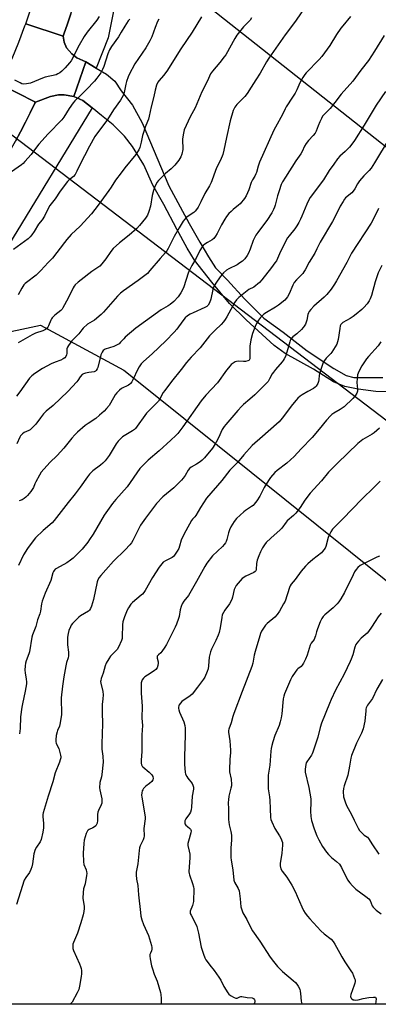
# Model space of a CAD drawing. Units: inches. Extents: x 1243765 to 1249765, y 509455 to 513455.
# Drawn here: x 1247639 to 1247832, y 509455 to 509985 of the extents above; entities that cross this region are included whole.
import ezdxf

# ---------------------------------------------------------------- set-up
doc = ezdxf.new("R2010")
doc.units = ezdxf.units.IN
doc.header["$MEASUREMENT"] = 0
for name, color, linetype in [('NTRL-Trees', 3, 'Continuous'), ('TRANS-Driveway', 251, 'Continuous'), ('TRANS-Road', 130, 'Continuous'), ('Undefined', 1, 'Continuous'), ('UTIL-Cross Country Transmission Line', 1, 'Continuous')]:
    doc.layers.add(name, color=color, linetype=linetype)

msp = doc.modelspace()

# ---------------------------------------------------------------- linework, layer by layer
at = {"layer": 'NTRL-Trees'}
msp.add_lwpolyline([(1248106.87, 509474.09), (1248127.36, 509455.2), (1247421.68, 509455.27), (1247504.54, 509594.83), (1247606.91, 509773.83), (1247623.92, 509815.11), (1247650.21, 509820.79), (1247668.18, 509811.08), (1247695.11, 509796.52), (1247709.34, 509785.13), (1248016, 509539.59), (1248054.75, 509513.34), (1248087.75, 509488.5)], close=True, dxfattribs=at)
at = {"layer": 'TRANS-Driveway'}
for points in [[(1247680.22, 509959.09), (1247674.7, 509962.46), (1247669.79, 509964.6), (1247667.04, 509966.74), (1247664.3, 509969.97), (1247663.02, 509973.11), (1247662.36, 509976.3), (1247662.77, 509977.4), (1247664.7, 509982.82), (1247666.55, 509988.28), (1247668.33, 509993.75), (1247670.03, 509999.25), (1247671.66, 510004.77), (1247679.91, 510059.87), (1247682.07, 510113.57), (1247682.08, 510116.11), (1247692.3, 510109.3), (1247701.02, 510046.88), (1247686.74, 509975.39)], [(1247668.2, 509943.73), (1247672.95, 509941.7), (1247678.04, 509937.63), (1247632.97, 509863.77), (1247627.5, 509858.48), (1247594.16, 509849.06), (1247617.79, 509888.41), (1247618.91, 509890.1), (1247622.05, 509894.93), (1247625.12, 509899.81), (1247628.12, 509904.73), (1247631.06, 509909.68), (1247633.92, 509914.68), (1247636.72, 509919.72), (1247639.45, 509924.79), (1247642.1, 509929.9), (1247644.69, 509935.05), (1247647.2, 509940.23), (1247647.46, 509940.78), (1247655.55, 509943.73), (1247659.84, 509944.63), (1247663.01, 509944.63)]]:
    msp.add_lwpolyline(points, close=True, dxfattribs=at)
at = {"layer": 'TRANS-Road'}
for points in [[(1247666.55, 509988.28), (1247664.7, 509982.82), (1247662.77, 509977.4), (1247662.36, 509976.3), (1247642.23, 509982.93), (1247646.59, 509996.16)], [(1247837.44, 509784.74), (1247830.96, 509784.98), (1247821.36, 509786.17), (1247814.17, 509787.61), (1247808.17, 509790.25), (1247797.37, 509796.96), (1247782.06, 509805.48), (1247776.21, 509809.81), (1247761.05, 509823.66), (1247752.17, 509832.31), (1247742.64, 509843.78), (1247733.25, 509855.74), (1247729.19, 509862.09), (1247723.72, 509872.32), (1247716.75, 509885.67), (1247710.74, 509896.13), (1247705.84, 509907.03), (1247699.84, 509916.87), (1247695.55, 509922.51), (1247689.45, 509928.6), (1247683.12, 509933.57), (1247678.04, 509937.63), (1247672.95, 509941.7), (1247668.2, 509943.73), (1247674.7, 509962.46), (1247680.22, 509959.09), (1247685.74, 509955.72), (1247690.34, 509952.05), (1247693.71, 509946.84), (1247699.84, 509939.18), (1247705.05, 509929.69), (1247719.46, 509895.69), (1247730.4, 509875.49), (1247736.04, 509865.35), (1247740.78, 509857.47), (1247744.62, 509851.61), (1247750.93, 509844.85), (1247760.18, 509834.94), (1247770.52, 509824.46), (1247781, 509816.93), (1247793.93, 509806.81), (1247808.28, 509797.45), (1247815.02, 509793.64), (1247819.12, 509792.47), (1247825.86, 509792.47), (1247834.65, 509792.47)], [(1247627.57, 509950.86), (1247647.46, 509940.78), (1247647.2, 509940.23), (1247644.69, 509935.05), (1247642.1, 509929.9), (1247639.45, 509924.79), (1247636.72, 509919.72)]]:
    msp.add_lwpolyline(points, dxfattribs=at)
msp.add_lwpolyline([(1247662.36, 509976.3), (1247663.02, 509973.11), (1247664.3, 509969.97), (1247667.04, 509966.74), (1247669.79, 509964.6), (1247674.7, 509962.46), (1247668.2, 509943.73), (1247663.01, 509944.63), (1247659.84, 509944.63), (1247655.55, 509943.73), (1247647.46, 509940.78), (1247627.57, 509950.86), (1247634.87, 509964.28), (1247638.5, 509972.95), (1247641.84, 509981.74), (1247642.23, 509982.93)], close=True, dxfattribs=at)
at = {"layer": 'Undefined'}
for points, elevation in [([(1247681.86, 509986.86), (1247680.59, 509984.92), (1247675.4, 509978.37), (1247673.71, 509976.02), (1247670.97, 509971.46), (1247669.46, 509968.4), (1247668.21, 509965.6), (1247666.78, 509963.06), (1247665.91, 509961.88), (1247663.56, 509959.22), (1247661.68, 509957.36), (1247660.57, 509956.44), (1247659.63, 509955.9), (1247658.62, 509955.53), (1247652.69, 509954.14), (1247651.28, 509953.73), (1247644.74, 509950.95), (1247642.73, 509950.56), (1247641.01, 509950.45), (1247640.2, 509950.63), (1247639.17, 509951.11), (1247636.38, 509952.64)], 414), ([(1247713.97, 509985.47), (1247713.36, 509984.17), (1247712.06, 509981), (1247710.16, 509975.95), (1247709.19, 509973.78), (1247708.51, 509972.49), (1247707.02, 509970.03), (1247701.11, 509961.34), (1247697.95, 509955.63), (1247697.38, 509954.31), (1247696.53, 509951.85), (1247696.17, 509950.46), (1247695.26, 509946), (1247694.7, 509944.33), (1247694.11, 509943), (1247693.33, 509941.81), (1247689.49, 509936.55), (1247686.26, 509931.33), (1247679.54, 509922.2), (1247676.65, 509916.96), (1247673.97, 509911.8), (1247671.91, 509908.06), (1247669.85, 509903.64), (1247668.81, 509901.71), (1247667.94, 509900.69), (1247665.55, 509898.77), (1247664.74, 509897.96), (1247660.76, 509892.83), (1247658.06, 509888.74), (1247655.27, 509885.08), (1247654.57, 509883.87), (1247652.37, 509879.42), (1247651.04, 509877.48), (1247649.13, 509875.05), (1247646.84, 509871.13), (1247645.61, 509869.26), (1247644.62, 509868.2), (1247643.48, 509867.24), (1247635.74, 509861.35)], 410), ([(1247763.88, 509986.16), (1247763.15, 509984.94), (1247762.15, 509983.72), (1247759.69, 509981.24), (1247756.05, 509976.77), (1247754.95, 509975.02), (1247750.02, 509966.29), (1247749.25, 509965.05), (1247746.94, 509962.03), (1247742.86, 509957.38), (1247741.87, 509955.94), (1247740.69, 509953.55), (1247738.98, 509949.63), (1247737.23, 509946.22), (1247733.5, 509937.76), (1247730.84, 509932.82), (1247727.65, 509925.75), (1247727.21, 509924.02), (1247726.75, 509921.08), (1247726.72, 509919.62), (1247726.89, 509916.45), (1247726.85, 509915.29), (1247726.36, 509912.67), (1247725.93, 509911.27), (1247724.85, 509909.55), (1247722.69, 509906.78), (1247720.69, 509904.86), (1247717.64, 509902.3), (1247715.9, 509900.68), (1247713.77, 509898.6), (1247712.9, 509897.45), (1247711.64, 509894.87), (1247711.06, 509893.26), (1247710.47, 509890.49), (1247709.48, 509884.78), (1247708.67, 509881.93), (1247707.96, 509879.99), (1247706.87, 509878.29), (1247703.64, 509874.31), (1247702.15, 509872.66), (1247698.03, 509869.19), (1247692.71, 509865.07), (1247689.33, 509861.94), (1247688.08, 509860.4), (1247685.47, 509856.44), (1247683.28, 509853.75), (1247682.12, 509852.49), (1247681.04, 509851.66), (1247677.91, 509849.52), (1247672.04, 509845.13), (1247670.44, 509843.82), (1247668.93, 509842.41), (1247668.39, 509841.74), (1247667.79, 509840.76), (1247665.13, 509835.17), (1247662.28, 509830.02), (1247661.8, 509829.35), (1247661.12, 509828.65), (1247657.85, 509826.08), (1247656.41, 509824.64), (1247656.08, 509824.18), (1247655.69, 509823.39), (1247654.59, 509820.31), (1247654.23, 509819.67), (1247653.77, 509819.1), (1247652.89, 509818.46), (1247651.38, 509817.7), (1247647.51, 509816.33), (1247645.76, 509815.54), (1247638.14, 509811.18)], 406), ([(1247835.46, 509976.63), (1247830.25, 509968.09), (1247827.03, 509963.18), (1247822.82, 509957.88), (1247818.48, 509952.11), (1247812.3, 509945.01), (1247808.88, 509940.53), (1247806.31, 509937.34), (1247803.11, 509934.13), (1247802.29, 509933.13), (1247801.59, 509931.94), (1247800.74, 509930.09), (1247799.82, 509927.94), (1247798.74, 509925.04), (1247798.25, 509924.06), (1247797.24, 509922.73), (1247794.58, 509920.04), (1247793.4, 509918.44), (1247792.51, 509916.98), (1247791.19, 509914.16), (1247790.45, 509912.87), (1247787.88, 509909.15), (1247782.19, 509900.31), (1247780.68, 509897.82), (1247780.02, 509896.37), (1247778.84, 509893.03), (1247778.04, 509890.36), (1247776.74, 509885.23), (1247776.37, 509884.15), (1247775.8, 509882.89), (1247774.88, 509881.19), (1247772.13, 509876.98), (1247769.87, 509873.92), (1247767.29, 509870.63), (1247766.27, 509869.08), (1247764.82, 509866.22), (1247763.21, 509861.65), (1247762.33, 509859.52), (1247761.68, 509858.27), (1247760.41, 509856.47), (1247759.1, 509855.2), (1247757.71, 509854.18), (1247756.24, 509853.24), (1247751.78, 509851), (1247750.55, 509850.26), (1247748.91, 509848.81), (1247747.12, 509846.69), (1247744.69, 509843.39), (1247744.1, 509842.43), (1247743.63, 509841.46), (1247743.13, 509839.89), (1247742.11, 509834.77), (1247741.33, 509832.71), (1247740.65, 509831.55), (1247739.83, 509830.8), (1247738.85, 509830.23), (1247732.45, 509827.37), (1247730.97, 509826.62), (1247729.53, 509825.67), (1247728.21, 509824.57), (1247726.98, 509823.09), (1247723.66, 509818.5), (1247722.31, 509816.96), (1247717.73, 509812.32), (1247710.4, 509805.32), (1247705.78, 509801.08), (1247704.56, 509799.81), (1247703.38, 509798.26), (1247702.62, 509797.09), (1247699.97, 509791.27), (1247699.43, 509790.26), (1247698.76, 509789.35), (1247698.36, 509788.95), (1247697.7, 509788.47), (1247693.88, 509786.6), (1247692.73, 509785.75), (1247691.36, 509784.31), (1247690.48, 509783.18), (1247687.92, 509778.66), (1247687.14, 509777.45), (1247685.86, 509775.89), (1247684.5, 509774.39), (1247682.03, 509772.2), (1247679.95, 509770.51), (1247675.98, 509767.84), (1247674.31, 509766.62), (1247670.17, 509763.03), (1247668.7, 509761.66), (1247667.08, 509759.84), (1247662.75, 509754.55), (1247659.13, 509750.63), (1247655.23, 509746.74), (1247650.55, 509741.5), (1247649.6, 509740.01), (1247647.62, 509736.36), (1247647.11, 509735.29), (1247646.36, 509733.38), (1247645.72, 509732.18), (1247644.98, 509731.15), (1247643.12, 509728.95), (1247642.3, 509728.08), (1247641.39, 509727.36), (1247640.39, 509726.78), (1247638.66, 509726.09)], 400), ([(1247836.25, 509946.42), (1247831.12, 509939.05), (1247824.61, 509928.27), (1247819.44, 509920.02), (1247818.04, 509918.09), (1247816.7, 509916.53), (1247814.42, 509914.22), (1247811.56, 509911.69), (1247810.29, 509910.25), (1247808.39, 509907.33), (1247805.8, 509903.99), (1247802.68, 509898.96), (1247795.58, 509889.46), (1247794.87, 509888.17), (1247793.72, 509885.74), (1247791.13, 509879.36), (1247790.39, 509877.77), (1247789.42, 509875.94), (1247788.38, 509874.16), (1247787.29, 509872.51), (1247784.26, 509868.87), (1247783.42, 509867.67), (1247779.52, 509860.28), (1247777.33, 509855.4), (1247776.56, 509854.19), (1247774.68, 509851.66), (1247769.54, 509845.13), (1247768.17, 509843.67), (1247765.15, 509841.19), (1247762.5, 509839.84), (1247761.6, 509839.24), (1247757.2, 509835.64), (1247755.78, 509834.28), (1247755.01, 509833.13), (1247752.86, 509829.05), (1247750.64, 509825.22), (1247749.73, 509823.7), (1247748.92, 509822.56), (1247747.65, 509821.1), (1247744.36, 509818.02), (1247741.36, 509814.99), (1247736.2, 509808.55), (1247731.37, 509803.48), (1247728.93, 509800.69), (1247725.98, 509796.77), (1247720.91, 509790.47), (1247717.16, 509785.61), (1247716.38, 509784.4), (1247714.61, 509781.1), (1247713.8, 509779.87), (1247712.82, 509778.79), (1247708.38, 509774.48), (1247707.27, 509773.3), (1247701.41, 509765.14), (1247700.81, 509764.53), (1247699.85, 509763.84), (1247694.45, 509760.53), (1247693.56, 509759.79), (1247692.12, 509758.29), (1247691.05, 509756.9), (1247687.15, 509750.63), (1247684.99, 509747.64), (1247683.8, 509746.46), (1247682.54, 509745.36), (1247678.44, 509742.34), (1247676.59, 509740.47), (1247675.49, 509739.08), (1247671.63, 509733.49), (1247668.98, 509729.93), (1247665.11, 509725.18), (1247657.61, 509715.57), (1247656.42, 509714.32), (1247651.6, 509710.13), (1247647.51, 509706.25), (1247646.2, 509704.7), (1247643.14, 509700.53), (1247641.13, 509697.04), (1247638.42, 509691.29)], 398), ([(1247838.17, 509921.18), (1247830.28, 509908.13), (1247828.44, 509905.28), (1247827.38, 509903.95), (1247824.46, 509901.03), (1247822.17, 509898.41), (1247821.1, 509896.8), (1247819.73, 509894.15), (1247818.77, 509892.75), (1247817.97, 509891.93), (1247814.69, 509889.18), (1247814.13, 509888.57), (1247813.28, 509887.35), (1247811.72, 509884.8), (1247810.06, 509881.27), (1247807.64, 509876.55), (1247800.93, 509865.31), (1247799.23, 509861.72), (1247798.05, 509859.44), (1247795.09, 509854.63), (1247792.84, 509850.42), (1247792.23, 509849.45), (1247791.55, 509848.56), (1247788.19, 509845.14), (1247786.92, 509843.62), (1247786.26, 509842.32), (1247784.27, 509837.5), (1247783.41, 509836.03), (1247782.68, 509835.1), (1247781.88, 509834.23), (1247778.41, 509831.42), (1247776.93, 509830.44), (1247771.94, 509827.53), (1247770.56, 509826.58), (1247768.76, 509824.83), (1247767.73, 509823.4), (1247766.66, 509821.62), (1247765.96, 509820.02), (1247764.55, 509816.2), (1247763.62, 509812.82), (1247763.01, 509809.48), (1247762.96, 509807.69), (1247763.08, 509803.3), (1247763.01, 509802.54), (1247762.77, 509801.95), (1247762.47, 509801.68), (1247762.03, 509801.48), (1247760.72, 509801.23), (1247759.57, 509801.19), (1247756.94, 509801.33), (1247755.83, 509801.22), (1247755.08, 509800.91), (1247754.13, 509800.32), (1247753.01, 509799.47), (1247752.39, 509798.86), (1247750.55, 509796.55), (1247745.6, 509789.75), (1247739.4, 509783.1), (1247736.85, 509780.06), (1247727, 509766.06), (1247724.24, 509762.43), (1247723.23, 509761.38), (1247720.43, 509758.8), (1247714.16, 509753.12), (1247708.31, 509747.98), (1247705, 509744.75), (1247703.83, 509743.47), (1247696.91, 509733.62), (1247690.74, 509726.94), (1247688.96, 509724.63), (1247684.56, 509718.45), (1247678.59, 509708.28), (1247676.69, 509705.26), (1247675.64, 509703.83), (1247672.59, 509700.2), (1247670.23, 509697.63), (1247667.76, 509695.28), (1247666.46, 509694.18), (1247664.34, 509692.76), (1247658.78, 509689.82), (1247658.08, 509689.31), (1247657.52, 509688.66), (1247657.24, 509688.17), (1247656.94, 509687.38), (1247655.82, 509683.22), (1247652.78, 509676.38), (1247651.18, 509672.12), (1247650.81, 509670.74), (1247650.16, 509666.7), (1247649.84, 509665.27), (1247648.53, 509662.16), (1247647.63, 509658.5), (1247645.82, 509653.97), (1247645.47, 509652.86), (1247644.24, 509644.8), (1247643.92, 509643.73), (1247642.47, 509639.95), (1247642.2, 509638.79), (1247641.99, 509637.32), (1247641.83, 509634.97), (1247641.98, 509633.59), (1247642.53, 509630.09), (1247642.63, 509628.73), (1247642.62, 509627.63), (1247642.01, 509623.73), (1247640.43, 509616.89), (1247640.11, 509615.16), (1247639.47, 509609.86), (1247639.26, 509603.66), (1247638.88, 509600.78)], 396), ([(1247832.47, 509883.45), (1247830.14, 509878.7), (1247828.48, 509875.61), (1247817.88, 509859.49), (1247815.26, 509854.43), (1247809.73, 509844.54), (1247808.67, 509842.8), (1247806.87, 509840.09), (1247804.63, 509837.21), (1247803.2, 509835.81), (1247797.59, 509830.88), (1247795.98, 509829.16), (1247795.06, 509828.03), (1247794.66, 509827.34), (1247794.3, 509826.39), (1247793.69, 509823.38), (1247793.4, 509822.31), (1247792.97, 509821.3), (1247792.32, 509820.09), (1247791.84, 509819.41), (1247790.85, 509818.38), (1247788.3, 509816.03), (1247786.25, 509814.42), (1247785.18, 509813.21), (1247784.79, 509812.51), (1247784.52, 509811.74), (1247783.55, 509807.96), (1247782.84, 509805.55), (1247782.21, 509803.9), (1247781.58, 509802.61), (1247780.99, 509801.62), (1247780.46, 509800.94), (1247776.84, 509796.78), (1247775.77, 509795.45), (1247775.16, 509794.54), (1247773.71, 509791.83), (1247772.84, 509790.45), (1247771.73, 509789.16), (1247765.76, 509783.13), (1247763.08, 509780.8), (1247759.62, 509777.94), (1247758.53, 509776.93), (1247756.51, 509774.75), (1247750.04, 509767.27), (1247749.2, 509766.16), (1247748.22, 509764.52), (1247746.11, 509760), (1247744.94, 509757.67), (1247744.21, 509756.41), (1247742.85, 509754.51), (1247738.68, 509749.23), (1247737.43, 509747.97), (1247736.29, 509747.08), (1247734.35, 509745.85), (1247731.41, 509744.2), (1247730.51, 509743.56), (1247729.82, 509742.73), (1247728.19, 509739.73), (1247727.15, 509738.34), (1247726.2, 509737.24), (1247722.02, 509733.13), (1247716.1, 509728.3), (1247712.76, 509724.73), (1247706.8, 509716.81), (1247704.17, 509712.99), (1247703.17, 509711.22), (1247699.96, 509704.79), (1247699.23, 509703.6), (1247698.31, 509702.51), (1247695.76, 509699.79), (1247689.55, 509693.63), (1247685.38, 509689.07), (1247682.71, 509686.02), (1247681.82, 509684.88), (1247681.2, 509683.71), (1247680.83, 509682.59), (1247678.74, 509672.98), (1247677.66, 509669.54), (1247677.12, 509668.16), (1247676.58, 509667.38), (1247676, 509666.85), (1247671.82, 509664.19), (1247670.88, 509663.52), (1247669.63, 509662.35), (1247667.47, 509660.07), (1247666.78, 509659.18), (1247666.39, 509658.42), (1247665.57, 509656.28), (1247665.08, 509654.66), (1247664.81, 509652.8), (1247664.76, 509649.7), (1247664.83, 509648.59), (1247665.31, 509644.71), (1247665.36, 509642.7), (1247665.16, 509641.69), (1247664.27, 509639.09), (1247663.86, 509637.39), (1247662.7, 509631.37), (1247662, 509626.47), (1247661.42, 509620.14), (1247661.45, 509611.16), (1247660.89, 509606.61), (1247660.52, 509604.96), (1247659.39, 509602.57), (1247659.11, 509601.8), (1247658.73, 509599.82), (1247658.46, 509597.53), (1247658.49, 509596.57), (1247658.72, 509595.62), (1247660.05, 509592.84), (1247660.5, 509591.47), (1247661.05, 509589.23), (1247661.15, 509588.39), (1247661.13, 509587.85), (1247660.87, 509586.79), (1247660.42, 509585.47), (1247658.12, 509579.81), (1247656.91, 509574.92), (1247654.42, 509567.26), (1247651.7, 509558.2), (1247651.55, 509557.35), (1247651.5, 509556.24), (1247651.91, 509552.4), (1247651.89, 509550.2), (1247651.53, 509547.9), (1247650.65, 509543.87), (1247650.03, 509542.6), (1247647.98, 509539.8), (1247647.36, 509538.47), (1247646.69, 509536.2), (1247645.95, 509530.71), (1247645.59, 509529.14), (1247645.03, 509527.76), (1247644.23, 509526.17), (1247642.23, 509523.48), (1247641.47, 509521.9), (1247639.37, 509515.69), (1247637.34, 509508.94)], 394), ([(1247834.25, 509852.75), (1247832.3, 509848.96), (1247831.68, 509847.33), (1247830.6, 509843.97), (1247828.62, 509836.62), (1247827.96, 509834.96), (1247827.3, 509833.72), (1247826.23, 509832.15), (1247824.45, 509830.18), (1247823.39, 509829.19), (1247820.34, 509826.61), (1247818.83, 509825.42), (1247817.14, 509824.29), (1247813.2, 509822.22), (1247812.57, 509821.69), (1247812.09, 509821.06), (1247811.8, 509820.32), (1247811.51, 509818.97), (1247810.64, 509812.93), (1247809.88, 509810.54), (1247809.1, 509809.03), (1247807.19, 509806.14), (1247806.65, 509805.47), (1247804.28, 509802.97), (1247803.23, 509801.61), (1247802.65, 509800.63), (1247802.04, 509798.99), (1247800.66, 509794.52), (1247800.5, 509793.71), (1247800.28, 509791.28), (1247800.12, 509790.45), (1247799.67, 509789.39), (1247798.76, 509787.89), (1247798.21, 509787.26), (1247797.37, 509786.59), (1247794.27, 509784.92), (1247791.3, 509783.19), (1247790.16, 509782.4), (1247788.96, 509781.34), (1247787.98, 509780.29), (1247786.11, 509778.03), (1247780.43, 509770.65), (1247778.83, 509768.76), (1247777.33, 509767.34), (1247769.86, 509760.87), (1247764.33, 509755.85), (1247759.84, 509750.88), (1247756.37, 509746.74), (1247752.29, 509742.64), (1247747.96, 509737.06), (1247739.76, 509727.66), (1247736.38, 509722.58), (1247733.99, 509718.28), (1247733.47, 509717.61), (1247732.15, 509716.25), (1247731.66, 509715.6), (1247728.53, 509709.99), (1247726.77, 509706.57), (1247726.05, 509704.95), (1247725.16, 509701.83), (1247724.7, 509700.55), (1247723.88, 509699.05), (1247722.49, 509696.89), (1247721.95, 509696.26), (1247721.11, 509695.57), (1247717.58, 509693.86), (1247716.41, 509693.07), (1247715.58, 509692.3), (1247714.18, 509690.46), (1247710.57, 509684.83), (1247706.65, 509677.95), (1247705.91, 509676.82), (1247705.19, 509675.99), (1247704.54, 509675.39), (1247699.73, 509671.52), (1247698.83, 509670.48), (1247697.59, 509668.64), (1247696.93, 509667.34), (1247695.42, 509663.8), (1247695.04, 509662.7), (1247694.6, 509661.03), (1247694.38, 509659.34), (1247694.26, 509652.97), (1247694.14, 509652.12), (1247693.79, 509651), (1247692.29, 509647.47), (1247691.6, 509646.18), (1247690.88, 509645.34), (1247688.66, 509643.22), (1247688, 509642.49), (1247687.02, 509641.03), (1247685.67, 509638.75), (1247685.12, 509637.39), (1247684.03, 509633.4), (1247682.96, 509630.51), (1247682.68, 509629.42), (1247682.63, 509628.87), (1247682.7, 509628.02), (1247683.76, 509623.46), (1247683.92, 509621.71), (1247683.88, 509619.64), (1247683.49, 509616.52), (1247683.42, 509615.35), (1247683.42, 509612.37), (1247683.69, 509606.08), (1247683.19, 509595.43), (1247683.28, 509592.51), (1247683.77, 509588.69), (1247683.96, 509585.55), (1247683.3, 509578.86), (1247683.05, 509577.53), (1247682.28, 509574.49), (1247682.01, 509571.74), (1247682.12, 509570.63), (1247683.21, 509565.74), (1247683.34, 509564.3), (1247683.18, 509563.45), (1247682.89, 509562.61), (1247681.4, 509559.55), (1247681.03, 509558.52), (1247680.93, 509557.37), (1247680.97, 509554.13), (1247680.72, 509552.67), (1247680.44, 509551.87), (1247679.96, 509551.26), (1247679.32, 509550.78), (1247678.37, 509550.23), (1247676.37, 509549.27), (1247675.93, 509548.97), (1247675.58, 509548.59), (1247675.19, 509547.87), (1247674.88, 509547.06), (1247673.77, 509543.45), (1247673.56, 509541.72), (1247673.21, 509536.48), (1247673.35, 509531.81), (1247673.56, 509530.38), (1247674.78, 509527.54), (1247675.06, 509526.53), (1247675.14, 509525.73), (1247675.02, 509524.32), (1247674.52, 509521.2), (1247674.27, 509520.08), (1247673.47, 509517.35), (1247673.2, 509515.32), (1247673.08, 509512.37), (1247673.66, 509507.87), (1247673.68, 509506.76), (1247673.57, 509505.09), (1247673.22, 509503.26), (1247671.98, 509498.99), (1247670.08, 509493.54), (1247667.92, 509488.38), (1247667.69, 509487.54), (1247667.59, 509486.67), (1247667.62, 509485.23), (1247667.92, 509484.11), (1247671.27, 509477.02), (1247671.86, 509475.48), (1247672.09, 509474.43), (1247672.22, 509473.33), (1247672.27, 509471.64), (1247672.2, 509470.22), (1247671.22, 509464.92), (1247670.79, 509463.19), (1247669.92, 509461.32), (1247667.28, 509456.39), (1247666.73, 509455.72), (1247666.16, 509455.25)], 392), ([(1247833.36, 509736.79), (1247829.46, 509732.89), (1247823.88, 509727.53), (1247817.89, 509721.38), (1247813.62, 509716.85), (1247808.64, 509712.01), (1247807.67, 509710.93), (1247806.65, 509709.5), (1247806.1, 509708.48), (1247805.35, 509706.33), (1247803.97, 509701.55), (1247803.62, 509700.74), (1247802.99, 509699.75), (1247802.27, 509698.82), (1247801.64, 509698.19), (1247796.99, 509694.52), (1247794.36, 509692.24), (1247793.1, 509691.04), (1247790.8, 509688.37), (1247787.47, 509683.82), (1247785.36, 509681.3), (1247784.72, 509680.34), (1247784.37, 509679.55), (1247782.07, 509672.19), (1247781.26, 509670.63), (1247779.03, 509666.8), (1247777.77, 509665), (1247776.52, 509663.62), (1247772.37, 509660.11), (1247771.55, 509659.31), (1247770.74, 509658.16), (1247769.42, 509655.95), (1247768.76, 509654.69), (1247768.35, 509653.58), (1247765.85, 509645.05), (1247765.34, 509643.06), (1247764.6, 509638.83), (1247764.12, 509636.91), (1247758.85, 509623.49), (1247754.36, 509611.69), (1247753.81, 509610.04), (1247752.94, 509606.74), (1247751.66, 509603.27), (1247751.52, 509602.51), (1247751.52, 509601.65), (1247752.2, 509596.98), (1247752.64, 509591.94), (1247752.59, 509590.75), (1247752.18, 509586.89), (1247752.04, 509581.43), (1247752.17, 509580.28), (1247752.92, 509576.31), (1247753.14, 509573.52), (1247753.1, 509572.67), (1247752.89, 509571.51), (1247751.76, 509567.17), (1247751.49, 509565.15), (1247751.4, 509563.7), (1247751.53, 509560.14), (1247751.48, 509555.99), (1247751.55, 509554.55), (1247751.99, 509551.78), (1247752.88, 509548.24), (1247753.14, 509546.25), (1247753.09, 509543.73), (1247752.74, 509539.23), (1247752.76, 509534.14), (1247752.95, 509532.68), (1247753.93, 509527.47), (1247754.44, 509521.98), (1247754.81, 509520.93), (1247756.72, 509517.47), (1247757.22, 509516.25), (1247757.51, 509514.85), (1247757.91, 509511.98), (1247758.27, 509507.7), (1247758.69, 509506.03), (1247759.26, 509504.42), (1247761.51, 509500.77), (1247763.43, 509496.75), (1247764.54, 509494.7), (1247768.49, 509489.1), (1247774.09, 509480.54), (1247775.75, 509478.13), (1247777.93, 509475.48), (1247780.64, 509472.76), (1247786.44, 509468.04), (1247787.68, 509466.94), (1247788.4, 509466.09), (1247789.13, 509464.86), (1247789.91, 509463.33), (1247790.23, 509462.29), (1247790.42, 509461), (1247790.74, 509456.83), (1247791.03, 509455.47), (1247791.11, 509455.24)], 386), ([(1247833.89, 509665.76), (1247832.28, 509663.74), (1247830.58, 509661.27), (1247828.69, 509658.17), (1247827, 509655.83), (1247826.22, 509654.99), (1247823.13, 509652.31), (1247821.53, 509650.64), (1247820.64, 509649.51), (1247820.25, 509648.75), (1247819.73, 509647.41), (1247818.5, 509643.19), (1247817.75, 509640.97), (1247817.21, 509639.61), (1247813.97, 509632.94), (1247809.28, 509624.16), (1247806.93, 509619.22), (1247805.98, 509617.07), (1247801.68, 509606.49), (1247801.03, 509604.24), (1247799.7, 509598.92), (1247796.97, 509590.81), (1247796.62, 509589.99), (1247796.2, 509589.27), (1247793.7, 509585.61), (1247793.48, 509585.12), (1247793.25, 509584.32), (1247792.93, 509581.78), (1247792.9, 509580.93), (1247792.96, 509580.08), (1247794.89, 509571.95), (1247795.88, 509565.72), (1247795.94, 509563.94), (1247795.76, 509559.08), (1247796.01, 509556.26), (1247796.33, 509554.02), (1247797.69, 509549.61), (1247799.18, 509545.93), (1247800.28, 509543.62), (1247802.25, 509540.13), (1247804.39, 509537.07), (1247805.45, 509535.74), (1247807.05, 509534.27), (1247809.82, 509532.12), (1247811.31, 509530.61), (1247812.48, 509528.8), (1247815.75, 509522.23), (1247816.98, 509520.54), (1247818.31, 509518.94), (1247820.27, 509517.19), (1247825.58, 509513.16), (1247827.15, 509511.87), (1247827.86, 509511.01), (1247829.06, 509508.18), (1247829.46, 509507.48), (1247830.01, 509506.84), (1247831.14, 509505.9), (1247833.76, 509503.94)], 382), ([(1247834.47, 509629.94), (1247831.58, 509624.83), (1247829.09, 509619.83), (1247826.48, 509616.1), (1247825.83, 509614.81), (1247825.61, 509614), (1247825.49, 509613.14), (1247825.06, 509607.62), (1247824.19, 509603.46), (1247823.22, 509601.07), (1247820.51, 509595.79), (1247817.89, 509589), (1247817.52, 509587.59), (1247816.78, 509583.27), (1247815.83, 509578.47), (1247813.91, 509572.83), (1247813.52, 509571.27), (1247813.41, 509569.64), (1247813.59, 509566.84), (1247813.85, 509565.74), (1247814.59, 509563.59), (1247815.3, 509561.9), (1247817.66, 509557.66), (1247819.28, 509554.19), (1247821.39, 509549.96), (1247822.2, 509548.77), (1247823.9, 509546.85), (1247824.74, 509546.13), (1247826.4, 509545.07), (1247827.08, 509544.41), (1247829.08, 509541.05), (1247832.63, 509535.89)], 380)]:
    msp.add_lwpolyline(points, dxfattribs=dict(at, elevation=elevation))
for points in [[(1247793.79, 509993.25, 404), (1247787.65, 509984.3, 404), (1247782.18, 509976.95, 404), (1247773.32, 509964.33, 404), (1247772.05, 509962.36, 404), (1247768.63, 509956.35, 404), (1247766.28, 509952.81, 404), (1247763.78, 509948.74, 404), (1247761.55, 509945.43, 404), (1247760.28, 509943.86, 404), (1247755.98, 509939.42, 404), (1247754.94, 509938.05, 404), (1247754.56, 509937.29, 404), (1247754.15, 509936.17, 404), (1247752.5, 509930.74, 404), (1247750.41, 509921.76, 404), (1247749.08, 509914.95, 404), (1247748.52, 509912.63, 404), (1247747.16, 509909.44, 404), (1247745.06, 509905.3, 404), (1247743.56, 509901.39, 404), (1247742.64, 509898.47, 404), (1247742.2, 509897.44, 404), (1247741.25, 509895.66, 404), (1247738.72, 509891.59, 404), (1247736.72, 509887.15, 404), (1247735.12, 509884.28, 404), (1247734.32, 509883.04, 404), (1247733.58, 509882.14, 404), (1247732.81, 509881.41, 404), (1247730.28, 509879.8, 404), (1247728.53, 509878.44, 404), (1247727.95, 509877.83, 404), (1247727.1, 509876.63, 404), (1247724.9, 509873.13, 404), (1247722.2, 509868.5, 404), (1247718.95, 509861.95, 404), (1247718.28, 509860.71, 404), (1247717.66, 509859.78, 404), (1247714.72, 509856.65, 404), (1247709.23, 509850.07, 404), (1247707.8, 509848.55, 404), (1247702.83, 509844.73, 404), (1247694.96, 509839.13, 404), (1247693.36, 509837.85, 404), (1247691.67, 509836.23, 404), (1247684.1, 509827.67, 404), (1247682.88, 509826.39, 404), (1247679.28, 509823.41, 404), (1247675.56, 509821.22, 404), (1247673.24, 509819.1, 404), (1247672.5, 509818.26, 404), (1247671.42, 509816.74, 404), (1247670.86, 509816.09, 404), (1247667.05, 509812.36, 404), (1247665.27, 509809.78, 404), (1247664.72, 509808.8, 404), (1247664.47, 509808, 404), (1247664.38, 509805.44, 404), (1247664.26, 509804.69, 404), (1247663.86, 509803.77, 404), (1247663.34, 509803.19, 404), (1247662.42, 509802.57, 404), (1247661.16, 509801.91, 404), (1247658.14, 509800.83, 404), (1247656.03, 509799.85, 404), (1247651.37, 509797.34, 404), (1247647.11, 509794.76, 404), (1247645.56, 509793.43, 404), (1247644.32, 509792.19, 404), (1247639.13, 509784.75, 404), (1247637.25, 509782.55, 404)], [(1247817.34, 509986.88, 402), (1247813.1, 509981.88, 402), (1247812.01, 509980.48, 402), (1247809.72, 509977.13, 402), (1247806.1, 509971.29, 402), (1247801.8, 509965.25, 402), (1247800.47, 509963.7, 402), (1247793.46, 509956.58, 402), (1247792.73, 509955.67, 402), (1247791.63, 509953.95, 402), (1247789.99, 509951.19, 402), (1247788.33, 509947.39, 402), (1247787.42, 509945.5, 402), (1247786.13, 509943.43, 402), (1247782.56, 509938.16, 402), (1247782.06, 509937.17, 402), (1247780.74, 509934.03, 402), (1247776.82, 509927.22, 402), (1247776.01, 509925.68, 402), (1247768.23, 509908.51, 402), (1247767.47, 509906.3, 402), (1247766.63, 509902.9, 402), (1247766.36, 509902.1, 402), (1247765.77, 509900.86, 402), (1247764.57, 509898.89, 402), (1247763.82, 509897.42, 402), (1247762.56, 509893.54, 402), (1247761.14, 509890.37, 402), (1247760.16, 509888.96, 402), (1247757.76, 509886.09, 402), (1247756.92, 509885.3, 402), (1247754.09, 509882.97, 402), (1247752.97, 509881.95, 402), (1247751.8, 509880.73, 402), (1247750.47, 509879.14, 402), (1247749.51, 509877.72, 402), (1247747.75, 509874.79, 402), (1247745.42, 509870.04, 402), (1247744.45, 509868.56, 402), (1247743.56, 509867.39, 402), (1247742.7, 509866.63, 402), (1247740.17, 509865.19, 402), (1247738.74, 509864.26, 402), (1247737.87, 509863.56, 402), (1247737.33, 509862.91, 402), (1247736.18, 509860.89, 402), (1247733.69, 509856.03, 402), (1247731.71, 509852.78, 402), (1247730.8, 509851.04, 402), (1247730.03, 509849.2, 402), (1247727.23, 509840.74, 402), (1247725.84, 509838.11, 402), (1247724.39, 509835.87, 402), (1247722.15, 509833.49, 402), (1247720.09, 509831.8, 402), (1247719.1, 509831.15, 402), (1247716.5, 509829.73, 402), (1247715.27, 509828.96, 402), (1247701.59, 509819.15, 402), (1247695.93, 509814.19, 402), (1247695.11, 509813.38, 402), (1247693.42, 509811.48, 402), (1247692.6, 509810.72, 402), (1247691.6, 509810.14, 402), (1247689.69, 509809.31, 402), (1247685.13, 509807.7, 402), (1247684.44, 509807.34, 402), (1247684.06, 509807.05, 402), (1247683.42, 509806.22, 402), (1247682.74, 509804.68, 402), (1247682.13, 509802.4, 402), (1247681.11, 509797.88, 402), (1247680.78, 509797.12, 402), (1247680.17, 509796.23, 402), (1247679.79, 509795.9, 402), (1247679.08, 509795.6, 402), (1247676.21, 509795.23, 402), (1247674.44, 509794.91, 402), (1247673.33, 509794.57, 402), (1247672.66, 509794.13, 402), (1247671.6, 509792.92, 402), (1247670.42, 509790.99, 402), (1247669.87, 509790.29, 402), (1247664.92, 509785.06, 402), (1247661.03, 509781.19, 402), (1247656.95, 509777.54, 402), (1247653.25, 509774.36, 402), (1247651.85, 509772.98, 402), (1247650.12, 509770.83, 402), (1247647.65, 509767.37, 402), (1247646.51, 509766.1, 402), (1247644.61, 509764.41, 402), (1247643.87, 509763.97, 402), (1247641.48, 509762.89, 402), (1247640.57, 509762.28, 402), (1247639.77, 509761.55, 402), (1247639.43, 509761.11, 402), (1247639.01, 509760.35, 402), (1247637.44, 509756.87, 402)], [(1247698.42, 509985.49, 412), (1247697.54, 509984.5, 412), (1247695.67, 509981.67, 412), (1247693.76, 509978.38, 412), (1247692.18, 509975.89, 412), (1247688.5, 509970.68, 412), (1247687.47, 509968.89, 412), (1247686.42, 509966.76, 412), (1247684.31, 509959.95, 412), (1247683.65, 509958.33, 412), (1247682.65, 509956.56, 412), (1247680.6, 509953.66, 412), (1247679.27, 509952.11, 412), (1247675.06, 509947.52, 412), (1247671.7, 509944.27, 412), (1247668.72, 509941.53, 412), (1247667.83, 509940.38, 412), (1247665.64, 509937.24, 412), (1247662.85, 509932.7, 412), (1247661.73, 509931.15, 412), (1247654.37, 509923.64, 412), (1247649.34, 509918.13, 412), (1247648.05, 509916.58, 412), (1247645.2, 509912.6, 412), (1247641.81, 509908.86, 412), (1247640.78, 509907.8, 412), (1247639.88, 509907.04, 412), (1247634.66, 509903.27, 412)], [(1247737.05, 509986.68, 408), (1247732.02, 509978.33, 408), (1247725.86, 509969.43, 408), (1247718.28, 509957.44, 408), (1247716.51, 509955.11, 408), (1247714.13, 509952.47, 408), (1247713.42, 509951.42, 408), (1247712.8, 509949.9, 408), (1247712, 509947.2, 408), (1247711.22, 509943.76, 408), (1247709.8, 509938.18, 408), (1247708.81, 509933.19, 408), (1247708.39, 509931.54, 408), (1247707.95, 509930.24, 408), (1247706.67, 509927.29, 408), (1247705.52, 509923.9, 408), (1247705.21, 509922.75, 408), (1247704.52, 509919.23, 408), (1247703.73, 509916.34, 408), (1247703.14, 509915.04, 408), (1247701.62, 509912.65, 408), (1247695.62, 509905.47, 408), (1247693.7, 509902.7, 408), (1247690.68, 509898.7, 408), (1247688.3, 509894.93, 408), (1247687.1, 509893.22, 408), (1247681.36, 509885.33, 408), (1247677.69, 509880.62, 408), (1247671.57, 509874.05, 408), (1247666.8, 509869.44, 408), (1247664.39, 509866.87, 408), (1247663.07, 509865.27, 408), (1247656.59, 509856.82, 408), (1247654.41, 509854.37, 408), (1247650.37, 509850.1, 408), (1247647.82, 509847.64, 408), (1247642.59, 509843.73, 408), (1247641.95, 509843.15, 408), (1247641.24, 509842.34, 408), (1247640.15, 509840.67, 408), (1247638.25, 509837.01, 408)], [(1247833.61, 509811.69, 390), (1247832.18, 509809.61, 390), (1247826.93, 509803.77, 390), (1247826.01, 509802.65, 390), (1247823.46, 509798.78, 390), (1247821.76, 509795.75, 390), (1247821.09, 509794.02, 390), (1247820.83, 509792.05, 390), (1247820.75, 509789.77, 390), (1247821.06, 509786.22, 390), (1247821.01, 509785.1, 390), (1247820.73, 509784.08, 390), (1247819.89, 509782.73, 390), (1247818.53, 509781.25, 390), (1247813.94, 509776.81, 390), (1247811.72, 509775.23, 390), (1247808.33, 509773.33, 390), (1247807.24, 509772.56, 390), (1247806.61, 509771.99, 390), (1247804.41, 509769.6, 390), (1247800.5, 509764.73, 390), (1247796.66, 509760.23, 390), (1247790.78, 509754.23, 390), (1247786.95, 509750, 390), (1247782.91, 509746.42, 390), (1247777.86, 509742.54, 390), (1247776.52, 509741.37, 390), (1247774.27, 509738.74, 390), (1247773.06, 509737.1, 390), (1247770.78, 509733.3, 390), (1247768.38, 509728.63, 390), (1247766.76, 509726.21, 390), (1247765.4, 509724.34, 390), (1247764.81, 509723.72, 390), (1247763.93, 509723.04, 390), (1247760.75, 509721.02, 390), (1247759.81, 509720.31, 390), (1247755.94, 509716.66, 390), (1247754.55, 509715, 390), (1247752.8, 509712.08, 390), (1247752.03, 509710.57, 390), (1247751.52, 509708.89, 390), (1247750.71, 509705.38, 390), (1247750.35, 509704.35, 390), (1247749.95, 509703.62, 390), (1247749.25, 509702.69, 390), (1247748.29, 509701.59, 390), (1247743.01, 509696.48, 390), (1247739.89, 509692.69, 390), (1247738.72, 509690.78, 390), (1247734.38, 509682.7, 390), (1247730.72, 509676.42, 390), (1247729.94, 509675.2, 390), (1247727.54, 509672.11, 390), (1247726.58, 509670.66, 390), (1247726.08, 509669.34, 390), (1247725.53, 509667.43, 390), (1247724.87, 509663.93, 390), (1247724.58, 509662.8, 390), (1247723.53, 509659.81, 390), (1247722.85, 509658.21, 390), (1247718.12, 509648.9, 390), (1247717.27, 509647.4, 390), (1247715.64, 509645.02, 390), (1247715.05, 509644.41, 390), (1247713.76, 509643.33, 390), (1247713.12, 509642.49, 390), (1247713.01, 509642.03, 390), (1247713.04, 509641.55, 390), (1247713.59, 509639.56, 390), (1247713.69, 509638.8, 390), (1247713.52, 509637.46, 390), (1247713.08, 509636.18, 390), (1247712.42, 509635.29, 390), (1247711.56, 509634.57, 390), (1247707.82, 509632.34, 390), (1247706.36, 509631.37, 390), (1247705.64, 509630.68, 390), (1247705.09, 509629.79, 390), (1247704.54, 509628.12, 390), (1247704.42, 509626.68, 390), (1247704.52, 509622.64, 390), (1247704.98, 509615.61, 390), (1247704.86, 509609.19, 390), (1247705.16, 509605.22, 390), (1247704.75, 509600.29, 390), (1247704.83, 509591.04, 390), (1247704.73, 509589, 390), (1247704.47, 509586.38, 390), (1247704.51, 509585.04, 390), (1247704.72, 509584.02, 390), (1247705.03, 509583.41, 390), (1247705.34, 509583.02, 390), (1247708.83, 509580.15, 390), (1247710.26, 509578.73, 390), (1247710.75, 509577.73, 390), (1247710.95, 509576.67, 390), (1247710.81, 509575.93, 390), (1247710.2, 509575.1, 390), (1247708.99, 509573.97, 390), (1247707.02, 509572.52, 390), (1247705.79, 509571.24, 390), (1247705.28, 509570.53, 390), (1247705.01, 509570.02, 390), (1247704.77, 509568.93, 390), (1247704.74, 509567.77, 390), (1247704.87, 509566.59, 390), (1247706.67, 509556.11, 390), (1247706.64, 509555.01, 390), (1247705.89, 509549.72, 390), (1247706.02, 509545.87, 390), (1247705.83, 509544.73, 390), (1247705.51, 509543.61, 390), (1247703.94, 509540.46, 390), (1247703.55, 509539.37, 390), (1247703.35, 509537.92, 390), (1247702.76, 509530.75, 390), (1247701.85, 509526.24, 390), (1247701.7, 509524.82, 390), (1247701.94, 509522.55, 390), (1247702.64, 509519.15, 390), (1247702.96, 509514.07, 390), (1247704.08, 509504.55, 390), (1247704.37, 509502.6, 390), (1247704.9, 509500.65, 390), (1247705.7, 509498.16, 390), (1247708.46, 509492.2, 390), (1247710.11, 509486.9, 390), (1247710.3, 509485.81, 390), (1247710.29, 509484.77, 390), (1247710.12, 509484.02, 390), (1247709.44, 509482.64, 390), (1247709.21, 509481.9, 390), (1247709.17, 509481.05, 390), (1247709.33, 509479.61, 390), (1247710.05, 509475.95, 390), (1247710.51, 509474.3, 390), (1247711.53, 509471.32, 390), (1247713.12, 509467.68, 390), (1247714.97, 509461.54, 390), (1247715.16, 509460.4, 390), (1247715.3, 509458.37, 390), (1247715.27, 509455.24, 390)], [(1247832.99, 509765.2, 388), (1247830.14, 509762.82, 388), (1247828.9, 509762.01, 388), (1247824, 509759.16, 388), (1247821.22, 509757.01, 388), (1247810.24, 509746.51, 388), (1247805.49, 509741.63, 388), (1247801.67, 509737, 388), (1247795.53, 509730.27, 388), (1247792.75, 509726.51, 388), (1247790.23, 509722.58, 388), (1247787.92, 509719.52, 388), (1247786.66, 509718.28, 388), (1247783.21, 509715.4, 388), (1247782.56, 509714.62, 388), (1247780.24, 509711.36, 388), (1247779.48, 509710.48, 388), (1247774.35, 509706.07, 388), (1247771.83, 509703.64, 388), (1247770.88, 509702.55, 388), (1247769.83, 509700.81, 388), (1247768.82, 509698.69, 388), (1247767.87, 509696.54, 388), (1247767, 509694.13, 388), (1247766.6, 509692.49, 388), (1247766.5, 509689.23, 388), (1247766.21, 509688.49, 388), (1247765.84, 509688.11, 388), (1247765.14, 509687.65, 388), (1247760.97, 509685.52, 388), (1247759, 509684.35, 388), (1247757.79, 509683.18, 388), (1247755.64, 509680.52, 388), (1247755.07, 509679.53, 388), (1247754.66, 509678.48, 388), (1247753.77, 509674.38, 388), (1247753.35, 509673.06, 388), (1247752.02, 509670.77, 388), (1247749.5, 509667.37, 388), (1247748.8, 509666.09, 388), (1247748.21, 509664.75, 388), (1247747.88, 509663.36, 388), (1247747.08, 509657.73, 388), (1247746.58, 509655.29, 388), (1247746.06, 509653.94, 388), (1247744.73, 509651.02, 388), (1247742.42, 509646.23, 388), (1247741.9, 509644.87, 388), (1247741.17, 509642.08, 388), (1247740.8, 509637.41, 388), (1247740.5, 509635.72, 388), (1247740.06, 509634.38, 388), (1247738.71, 509631.26, 388), (1247738.01, 509630.1, 388), (1247734.75, 509625.94, 388), (1247731.99, 509622.13, 388), (1247730.89, 509621.17, 388), (1247726.42, 509618.13, 388), (1247725.59, 509617.32, 388), (1247724.96, 509616.39, 388), (1247724.78, 509615.85, 388), (1247724.65, 509615.01, 388), (1247724.65, 509614.43, 388), (1247724.78, 509613.66, 388), (1247725.2, 509612.35, 388), (1247727.38, 509607.15, 388), (1247727.93, 509605.2, 388), (1247728.17, 509603.79, 388), (1247728.22, 509599.84, 388), (1247727.97, 509594.63, 388), (1247727.8, 509587.92, 388), (1247727.87, 509584.18, 388), (1247728.13, 509580.19, 388), (1247728.42, 509579.09, 388), (1247729.02, 509577.78, 388), (1247729.7, 509576.82, 388), (1247731.92, 509574.02, 388), (1247732.41, 509573.1, 388), (1247732.66, 509572.12, 388), (1247732.6, 509570.97, 388), (1247731.94, 509567.16, 388), (1247731.67, 509561.32, 388), (1247731.47, 509559.9, 388), (1247731.02, 509558.61, 388), (1247730.52, 509557.63, 388), (1247728.48, 509554.93, 388), (1247728.09, 509553.95, 388), (1247727.92, 509552.94, 388), (1247728.07, 509552.25, 388), (1247728.54, 509551.61, 388), (1247729.37, 509550.84, 388), (1247730.72, 509549.86, 388), (1247731.07, 509549.52, 388), (1247731.28, 509549.15, 388), (1247731.41, 509548.52, 388), (1247731.24, 509547.42, 388), (1247729.91, 509543.01, 388), (1247729.63, 509541.65, 388), (1247729.7, 509540.58, 388), (1247730.41, 509537.62, 388), (1247730.66, 509535.93, 388), (1247730.63, 509534.18, 388), (1247730.21, 509526.48, 388), (1247730.3, 509525.62, 388), (1247730.51, 509524.8, 388), (1247732.11, 509520.12, 388), (1247732.62, 509518.41, 388), (1247732.79, 509517.34, 388), (1247732.83, 509515.89, 388), (1247732.73, 509512, 388), (1247732.6, 509510.54, 388), (1247732.1, 509508.35, 388), (1247730.93, 509505.36, 388), (1247730.84, 509504.58, 388), (1247730.92, 509504.07, 388), (1247731.34, 509503.06, 388), (1247733.44, 509499.32, 388), (1247734.43, 509496.96, 388), (1247735.36, 509493.47, 388), (1247736.83, 509485.85, 388), (1247738.03, 509482.16, 388), (1247738.77, 509480.21, 388), (1247739.34, 509479.19, 388), (1247740.51, 509477.5, 388), (1247741.4, 509476.32, 388), (1247743.9, 509473.37, 388), (1247746.31, 509469.8, 388), (1247747.35, 509468.08, 388), (1247749.01, 509464.72, 388), (1247751.16, 509461.29, 388), (1247751.71, 509460.64, 388), (1247752.6, 509459.96, 388), (1247754.55, 509458.81, 388), (1247755.51, 509458.41, 388), (1247756.19, 509458.43, 388), (1247757.72, 509459.21, 388), (1247758.21, 509459.33, 388), (1247758.77, 509459.34, 388), (1247761.68, 509458.84, 388), (1247764.23, 509458.62, 388), (1247764.7, 509458.48, 388), (1247765.1, 509458.24, 388), (1247765.53, 509457.64, 388), (1247765.69, 509457.15, 388), (1247765.75, 509456.63, 388), (1247765.54, 509455.79, 388), (1247765.18, 509455.24, 388)], [(1247832.94, 509696.39, 384), (1247831.56, 509695.84, 384), (1247824.61, 509692.51, 384), (1247822.59, 509691.32, 384), (1247821.24, 509690.25, 384), (1247820.33, 509689.18, 384), (1247819.54, 509688.02, 384), (1247818.01, 509684.74, 384), (1247816.19, 509681.35, 384), (1247814.06, 509676.73, 384), (1247812.18, 509673.46, 384), (1247811.1, 509671.74, 384), (1247810.15, 509670.63, 384), (1247808.05, 509668.56, 384), (1247803.44, 509664.82, 384), (1247802.66, 509663.95, 384), (1247801.79, 509662.77, 384), (1247800.91, 509661, 384), (1247799.44, 509657.3, 384), (1247798.91, 509655.64, 384), (1247798.45, 509653.47, 384), (1247798.17, 509652.53, 384), (1247797.65, 509651.58, 384), (1247796.05, 509649.48, 384), (1247795.51, 509648.47, 384), (1247793.99, 509643.17, 384), (1247793.08, 509641.01, 384), (1247791.89, 509638.7, 384), (1247791.29, 509637.73, 384), (1247790.7, 509637.06, 384), (1247788.94, 509635.71, 384), (1247788.34, 509635.14, 384), (1247787.49, 509634, 384), (1247785.94, 509631.58, 384), (1247784.99, 509629.75, 384), (1247781.79, 509622.33, 384), (1247781.34, 509620.98, 384), (1247781.02, 509619.61, 384), (1247780.34, 509611.56, 384), (1247779.97, 509609.42, 384), (1247779.48, 509607.28, 384), (1247778.88, 509605.28, 384), (1247776.55, 509599.79, 384), (1247775.42, 509596.43, 384), (1247774.88, 509594.47, 384), (1247774.51, 509592.79, 384), (1247774.32, 509591.43, 384), (1247773.84, 509583.81, 384), (1247772.94, 509578.49, 384), (1247772.87, 509576.14, 384), (1247772.93, 509571.15, 384), (1247773.56, 509566.84, 384), (1247773.77, 509564.81, 384), (1247774.05, 509560.62, 384), (1247774.14, 509555.76, 384), (1247774.3, 509554.67, 384), (1247774.85, 509553.3, 384), (1247776.6, 509549.83, 384), (1247779.01, 509545.86, 384), (1247779.86, 509544.3, 384), (1247780.37, 509543.23, 384), (1247780.66, 509542.23, 384), (1247780.68, 509540.85, 384), (1247780.23, 509536.48, 384), (1247779.43, 509530.88, 384), (1247779.46, 509529.74, 384), (1247779.84, 509528.1, 384), (1247780.39, 509526.88, 384), (1247783.01, 509523.55, 384), (1247784.82, 509520.79, 384), (1247785.72, 509519.26, 384), (1247787.69, 509515.45, 384), (1247788.64, 509513.43, 384), (1247791, 509507.67, 384), (1247792.04, 509505.62, 384), (1247792.91, 509504.15, 384), (1247794.05, 509502.62, 384), (1247795.33, 509501.12, 384), (1247801.32, 509494.8, 384), (1247803.08, 509493.17, 384), (1247806.89, 509490.15, 384), (1247807.98, 509488.98, 384), (1247808.91, 509487.59, 384), (1247811.54, 509482.61, 384), (1247812.59, 509480.81, 384), (1247814.33, 509478, 384), (1247817.55, 509473.18, 384), (1247818.3, 509471.95, 384), (1247819.55, 509469.12, 384), (1247819.75, 509468.33, 384), (1247819.76, 509467.53, 384), (1247819.61, 509466.46, 384), (1247819.35, 509465.39, 384), (1247817.48, 509460.38, 384), (1247817.36, 509459.34, 384), (1247817.43, 509458.87, 384), (1247817.61, 509458.44, 384), (1247817.96, 509458.06, 384), (1247818.68, 509457.66, 384), (1247819.22, 509457.5, 384), (1247820.01, 509457.46, 384), (1247821.38, 509457.66, 384), (1247824.22, 509458.35, 384), (1247827.21, 509458.8, 384), (1247829.77, 509459.08, 384), (1247830.28, 509459.06, 384), (1247830.7, 509458.94, 384), (1247830.97, 509458.69, 384), (1247831.1, 509458.03, 384), (1247830.75, 509455.23, 384)]]:
    msp.add_polyline3d(points, dxfattribs=at)
at = {"layer": 'UTIL-Cross Country Transmission Line'}
for points in [[(1248421.41, 509455.17), (1247582.46, 510116.9), (1247115.55, 510484.93), (1246172.77, 511228.09), (1245454.83, 511793.99), (1244732.09, 512363.69), (1244106.83, 512856.55), (1243764.91, 513125.63)], [(1248249.39, 509455.19), (1247509.16, 510018.52), (1247041.21, 510386.45), (1246404.33, 510887.31), (1245417.35, 511667.07), (1244666.14, 512258.76), (1244054, 512743.17), (1243764.91, 512991.05)]]:
    msp.add_lwpolyline(points, dxfattribs=at)

doc.saveas('drawing.dxf')
